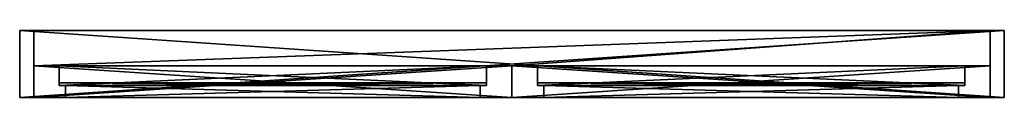
# Model space of a CAD drawing. Extents: x 0 to 140, y 0 to 10.
import ezdxf

# ---------------------------------------------------------------- set-up
doc = ezdxf.new("R2010")
doc.units = 0
doc.header["$LTSCALE"] = 2.54
doc.layers.get('0').update_dxf_attribs({"color": 13, "linetype": 'CONTINUOUS'})

# ---------------------------------------------------------------- blocks, each defined once
blk = doc.blocks.new('GRUPO_2')
at = {"color": 0}
for p, q in [((-0.25, 0), (-0.25, 0.4)), ((-0.25, 0, 98.8), (-0.25, 0.4, 98.8)), ((-0.25, 0.4), (-0.25, 0.4, 98.8)), ((-0.25, 0.4, 98.8), (60.3, 0.4, 98.8)), ((-0.25, 0, 98.8), (-0.25, 0.4, 98.8)), ((-0.25, 0.4), (60.3, 0.4)), ((-0.25, 0.4), (-0.25, 0.4, 98.8)), ((-0.25, 0.4, 98.8), (60.3, 0.4, 98.8)), ((-0.25, 0), (-0.25, 0.4)), ((-0.25, 0.4), (60.3, 0.4)), ((-0.25, 0), (-0.25, 0, 98.8)), ((60.3, 0, 98.8), (-0.25, 0, 98.8)), ((60.3, 0), (-0.25, 0)), ((60.3, 0, 98.8), (-0.25, 0, 98.8)), ((-0.25, 0), (-0.25, 0, 98.8)), ((60.3, 0), (-0.25, 0)), ((60.3, 0.4), (60.3, 0)), ((60.3, 0.4), (60.3, 0.4, 98.8)), ((60.3, 0.4, 98.8), (60.3, 0, 98.8)), ((60.3, 0.4, 98.8), (60.3, 0, 98.8)), ((60.3, 0.4), (60.3, 0.4, 98.8)), ((60.3, 0.4), (60.3, 0)), ((60.3, 0), (60.3, 0, 98.8)), ((60.3, 0), (60.3, 0, 98.8))]:
    blk.add_line(p, q, dxfattribs=at)
at = {"color": 7}
mesh = blk.add_polyface(dxfattribs=at)
corners = [(-0.25, 0.4, 98.8), (-0.25, 0), (-0.25, 0, 98.8), (-0.25, 0.4)]
mesh.append_faces([[corners[k] for k in face] for face in [(0, 1, 2), (1, 0, 3)]], dxfattribs={"vtx0": -1, "color": 7})
mesh = blk.add_polyface(dxfattribs=at)
corners = [(60.3, 0, 98.8), (-0.25, 0.4, 98.8), (-0.25, 0, 98.8), (60.3, 0.4, 98.8)]
mesh.append_faces([[corners[k] for k in face] for face in [(0, 1, 2), (1, 0, 3)]], dxfattribs={"vtx0": -1, "color": 7})
mesh = blk.add_polyface(dxfattribs=at)
corners = [(-0.25, 0.4, 98.8), (60.3, 0.4), (-0.25, 0.4), (60.3, 0.4, 98.8)]
mesh.append_faces([[corners[k] for k in face] for face in [(0, 1, 2), (1, 0, 3)]], dxfattribs={"vtx0": -1, "color": 7})
mesh = blk.add_polyface(dxfattribs=at)
corners = [(60.3, 0.4), (-0.25, 0), (-0.25, 0.4), (60.3, 0)]
mesh.append_faces([[corners[k] for k in face] for face in [(0, 1, 2), (1, 0, 3)]], dxfattribs={"vtx0": -1, "color": 7})
mesh = blk.add_polyface(dxfattribs=at)
corners = [(60.3, 0, 98.8), (-0.25, 0), (60.3, 0), (-0.25, 0, 98.8)]
mesh.append_faces([[corners[k] for k in face] for face in [(0, 1, 2), (1, 0, 3)]], dxfattribs={"vtx0": -1, "color": 7})
mesh = blk.add_polyface(dxfattribs=at)
corners = [(60.3, 0.4), (60.3, 0, 98.8), (60.3, 0), (60.3, 0.4, 98.8)]
mesh.append_faces([[corners[k] for k in face] for face in [(0, 1, 2), (1, 0, 3)]], dxfattribs={"vtx0": -1, "color": 7})
blk = doc.blocks.new('GRUPO_1')
at = {"color": 0}
for p, q in [((0, 0), (0, 0.4)), ((0, 0, 98.8), (0, 0.4, 98.8)), ((0, 0.4), (0, 0.4, 98.8)), ((0, 0.4, 98.8), (60.55, 0.4, 98.8)), ((0, 0, 98.8), (0, 0.4, 98.8)), ((0, 0.4), (60.55, 0.4)), ((0, 0.4), (0, 0.4, 98.8)), ((0, 0.4, 98.8), (60.55, 0.4, 98.8)), ((0, 0), (0, 0.4)), ((0, 0.4), (60.55, 0.4)), ((0, 0), (0, 0, 98.8)), ((60.55, 0, 98.8), (0, 0, 98.8)), ((60.55, 0), (0, 0)), ((60.55, 0, 98.8), (0, 0, 98.8)), ((0, 0), (0, 0, 98.8)), ((60.55, 0), (0, 0)), ((60.55, 0.4), (60.55, 0)), ((60.55, 0.4), (60.55, 0.4, 98.8)), ((60.55, 0.4, 98.8), (60.55, 0, 98.8)), ((60.55, 0.4, 98.8), (60.55, 0, 98.8)), ((60.55, 0.4), (60.55, 0.4, 98.8)), ((60.55, 0.4), (60.55, 0)), ((60.55, 0), (60.55, 0, 98.8)), ((60.55, 0), (60.55, 0, 98.8))]:
    blk.add_line(p, q, dxfattribs=at)
at = {"color": 7}
mesh = blk.add_polyface(dxfattribs=at)
corners = [(0, 0.4, 98.8), (0, 0), (0, 0, 98.8), (0, 0.4)]
mesh.append_faces([[corners[k] for k in face] for face in [(0, 1, 2), (1, 0, 3)]], dxfattribs={"vtx0": -1, "color": 7})
mesh = blk.add_polyface(dxfattribs=at)
corners = [(60.55, 0, 98.8), (0, 0.4, 98.8), (0, 0, 98.8), (60.55, 0.4, 98.8)]
mesh.append_faces([[corners[k] for k in face] for face in [(0, 1, 2), (1, 0, 3)]], dxfattribs={"vtx0": -1, "color": 7})
mesh = blk.add_polyface(dxfattribs=at)
corners = [(0, 0.4, 98.8), (60.55, 0.4), (0, 0.4), (60.55, 0.4, 98.8)]
mesh.append_faces([[corners[k] for k in face] for face in [(0, 1, 2), (1, 0, 3)]], dxfattribs={"vtx0": -1, "color": 7})
mesh = blk.add_polyface(dxfattribs=at)
corners = [(60.55, 0.4), (0, 0), (0, 0.4), (60.55, 0)]
mesh.append_faces([[corners[k] for k in face] for face in [(0, 1, 2), (1, 0, 3)]], dxfattribs={"vtx0": -1, "color": 7})
mesh = blk.add_polyface(dxfattribs=at)
corners = [(60.55, 0, 98.8), (0, 0), (60.55, 0), (0, 0, 98.8)]
mesh.append_faces([[corners[k] for k in face] for face in [(0, 1, 2), (1, 0, 3)]], dxfattribs={"vtx0": -1, "color": 7})
mesh = blk.add_polyface(dxfattribs=at)
corners = [(60.55, 0.4), (60.55, 0, 98.8), (60.55, 0), (60.55, 0.4, 98.8)]
mesh.append_faces([[corners[k] for k in face] for face in [(0, 1, 2), (1, 0, 3)]], dxfattribs={"vtx0": -1, "color": 7})

msp = doc.modelspace()

# ---------------------------------------------------------------- linework, layer by layer
at = {"color": 0}
for p, q in [((0, 0), (0, 9.5)), ((0, 0, 110), (0, 9.5, 110)), ((0, 9.5), (0, 9.5, 110)), ((0, 9.5, 110), (139.5, 9.5, 110)), ((0, 0, 110), (0, 9.5, 110)), ((0, 9.5, 110), (139.5, 9.5, 110)), ((0, 9.5), (139.5, 9.5)), ((0, 9.5), (0, 9.5, 110)), ((0, 0), (0, 9.5)), ((0, 9.5), (139.5, 9.5)), ((137.5, 9.5, 2), (2, 9.5, 2)), ((2, 9.5, 2), (2, 4.5, 2)), ((2, 9.5, 2), (2, 9.5, 108)), ((2, 4.5, 108), (2, 9.5, 108)), ((2, 9.5, 2), (2, 4.5, 2)), ((2, 4.5, 108), (2, 9.5, 108)), ((137.5, 9.5, 108), (2, 9.5, 108)), ((137.5, 9.5, 108), (2, 9.5, 108)), ((2, 9.5, 2), (2, 9.5, 108)), ((137.5, 9.5, 2), (2, 9.5, 2)), ((137.5, 9.5, 2), (137.5, 4.5, 2)), ((137.5, 4.5, 108), (137.5, 9.5, 108)), ((137.5, 9.5, 2), (137.5, 9.5, 108)), ((137.5, 9.5, 2), (137.5, 4.5, 2)), ((137.5, 4.5, 108), (137.5, 9.5, 108)), ((137.5, 9.5, 2), (137.5, 9.5, 108)), ((139.5, 9.5, 110), (139.5, 0, 110)), ((139.5, 9.5), (139.5, 9.5, 110)), ((139.5, 9.5), (139.5, 0)), ((139.5, 9.5), (139.5, 0)), ((139.5, 9.5), (139.5, 9.5, 110)), ((139.5, 9.5, 110), (139.5, 0, 110)), ((2, 4.5, 2), (69.75, 4.5, 2)), ((2, 4.5, 2), (2, 4.5, 108)), ((69.75, 4.5, 108), (2, 4.5, 108)), ((2, 4.5, 2), (69.75, 4.5, 2)), ((2, 4.5, 2), (2, 0, 2)), ((2, 4.5, 2), (2, 0, 2)), ((2, 4.5, 2), (2, 4.5, 108)), ((2, 0, 108), (2, 4.5, 108)), ((2, 4.5, 2), (2, 4.5, 108)), ((69.75, 4.5, 108), (2, 4.5, 108)), ((2, 4.5, 2), (69.75, 4.5, 2)), ((69.75, 4.5, 108), (2, 4.5, 108)), ((2, 0, 108), (2, 4.5, 108)), ((5.6, 4.5, 5.6), (5.6, 1.7, 5.6)), ((5.6, 4.5, 5.6), (5.6, 4.5, 104.4)), ((5.6, 4.5, 104.4), (5.6, 1.7, 104.4)), ((5.6, 4.5, 5.6), (66.15, 4.5, 5.6)), ((5.6, 4.5, 5.6), (5.6, 1.7, 5.6)), ((5.6, 4.5, 104.4), (66.15, 4.5, 104.4)), ((5.6, 4.5, 5.6), (5.6, 4.5, 104.4)), ((5.6, 4.5, 5.6), (66.15, 4.5, 5.6)), ((5.6, 4.5, 104.4), (5.6, 1.7, 104.4)), ((5.6, 4.5, 104.4), (66.15, 4.5, 104.4)), ((66.15, 4.5, 5.6), (66.15, 1.7, 5.6)), ((66.15, 4.5, 104.4), (66.15, 1.7, 104.4)), ((66.15, 4.5, 5.6), (66.15, 4.5, 104.4)), ((66.15, 4.5, 5.6), (66.15, 1.7, 5.6)), ((66.15, 4.5, 5.6), (66.15, 4.5, 104.4)), ((66.15, 4.5, 104.4), (66.15, 1.7, 104.4)), ((69.75, 4.5, 2), (137.5, 4.5, 2)), ((137.5, 4.5, 108), (69.75, 4.5, 108)), ((69.75, 4.5, 2), (137.5, 4.5, 2)), ((69.75, 0, 2), (69.75, 4.5, 2)), ((69.75, 4.5, 2), (69.75, 4.5, 108)), ((137.5, 4.5, 108), (69.75, 4.5, 108)), ((69.75, 4.5, 2), (137.5, 4.5, 2)), ((137.5, 4.5, 108), (69.75, 4.5, 108)), ((69.75, 0, 108), (69.75, 4.5, 108)), ((69.75, 0, 2), (69.75, 4.5, 2)), ((69.75, 4.5, 2), (69.75, 4.5, 108)), ((69.75, 0, 2), (69.75, 4.5, 2)), ((69.75, 4.5, 2), (69.75, 4.5, 108)), ((69.75, 0, 108), (69.75, 4.5, 108)), ((69.75, 0, 108), (69.75, 4.5, 108)), ((73.35, 4.5, 5.6), (73.35, 1.7, 5.6)), ((73.35, 4.5, 5.6), (73.35, 4.5, 104.4)), ((73.35, 4.5, 104.4), (73.35, 1.7, 104.4)), ((73.35, 4.5, 5.6), (133.9, 4.5, 5.6)), ((73.35, 4.5, 5.6), (73.35, 1.7, 5.6)), ((73.35, 4.5, 104.4), (133.9, 4.5, 104.4)), ((73.35, 4.5, 5.6), (73.35, 4.5, 104.4)), ((73.35, 4.5, 5.6), (133.9, 4.5, 5.6)), ((73.35, 4.5, 104.4), (73.35, 1.7, 104.4)), ((73.35, 4.5, 104.4), (133.9, 4.5, 104.4)), ((133.9, 4.5, 5.6), (133.9, 1.7, 5.6)), ((133.9, 4.5, 104.4), (133.9, 1.7, 104.4)), ((133.9, 4.5, 5.6), (133.9, 4.5, 104.4)), ((133.9, 4.5, 5.6), (133.9, 1.7, 5.6)), ((133.9, 4.5, 5.6), (133.9, 4.5, 104.4)), ((133.9, 4.5, 104.4), (133.9, 1.7, 104.4)), ((137.5, 4.5, 2), (137.5, 4.5, 108)), ((137.5, 4.5, 2), (137.5, 0, 2)), ((137.5, 4.5, 2), (137.5, 4.5, 108)), ((137.5, 4.5, 2), (137.5, 0, 2)), ((137.5, 0, 108), (137.5, 4.5, 108)), ((137.5, 4.5, 2), (137.5, 4.5, 108)), ((137.5, 0, 108), (137.5, 4.5, 108)), ((5.6, 1.7, 5.6), (5.6, 1.7, 104.4)), ((66.15, 1.7, 5.6), (5.6, 1.7, 5.6)), ((5.6, 1.7, 104.4), (66.15, 1.7, 104.4)), ((66.15, 1.7, 5.6), (5.6, 1.7, 5.6)), ((5.6, 1.7, 5.6), (5.6, 1.7, 104.4)), ((5.6, 1.7, 104.4), (66.15, 1.7, 104.4)), ((6.5, 0, 6.5), (6.5, 1.7, 6.5)), ((6.5, 1.7, 6.5), (6.5, 1.7, 103.5)), ((6.5, 1.7, 103.5), (6.5, 0, 103.5)), ((65.25, 1.7, 6.5), (6.5, 1.7, 6.5)), ((6.5, 0, 6.5), (6.5, 1.7, 6.5)), ((6.5, 1.7, 103.5), (65.25, 1.7, 103.5)), ((6.5, 1.7, 6.5), (6.5, 1.7, 103.5)), ((65.25, 1.7, 6.5), (6.5, 1.7, 6.5)), ((6.5, 1.7, 103.5), (6.5, 0, 103.5)), ((6.5, 1.7, 103.5), (65.25, 1.7, 103.5)), ((65.25, 1.7, 6.5), (65.25, 0, 6.5)), ((65.25, 1.7, 103.5), (65.25, 0, 103.5)), ((65.25, 1.7, 6.5), (65.25, 1.7, 103.5)), ((65.25, 1.7, 6.5), (65.25, 0, 6.5)), ((65.25, 1.7, 6.5), (65.25, 1.7, 103.5)), ((65.25, 1.7, 103.5), (65.25, 0, 103.5)), ((66.15, 1.7, 5.6), (66.15, 1.7, 104.4)), ((66.15, 1.7, 5.6), (66.15, 1.7, 104.4)), ((73.35, 1.7, 5.6), (73.35, 1.7, 104.4)), ((133.9, 1.7, 5.6), (73.35, 1.7, 5.6)), ((73.35, 1.7, 104.4), (133.9, 1.7, 104.4)), ((133.9, 1.7, 5.6), (73.35, 1.7, 5.6)), ((73.35, 1.7, 5.6), (73.35, 1.7, 104.4)), ((73.35, 1.7, 104.4), (133.9, 1.7, 104.4)), ((74.25, 0, 6.5), (74.25, 1.7, 6.5)), ((74.25, 1.7, 6.5), (74.25, 1.7, 103.5)), ((74.25, 1.7, 103.5), (74.25, 0, 103.5)), ((133, 1.7, 6.5), (74.25, 1.7, 6.5)), ((74.25, 0, 6.5), (74.25, 1.7, 6.5)), ((74.25, 1.7, 103.5), (133, 1.7, 103.5)), ((74.25, 1.7, 6.5), (74.25, 1.7, 103.5)), ((133, 1.7, 6.5), (74.25, 1.7, 6.5)), ((74.25, 1.7, 103.5), (74.25, 0, 103.5)), ((74.25, 1.7, 103.5), (133, 1.7, 103.5)), ((133, 1.7, 6.5), (133, 0, 6.5)), ((133, 1.7, 103.5), (133, 0, 103.5)), ((133, 1.7, 6.5), (133, 1.7, 103.5)), ((133, 1.7, 6.5), (133, 0, 6.5)), ((133, 1.7, 6.5), (133, 1.7, 103.5)), ((133, 1.7, 103.5), (133, 0, 103.5)), ((133.9, 1.7, 5.6), (133.9, 1.7, 104.4)), ((133.9, 1.7, 5.6), (133.9, 1.7, 104.4)), ((0, 0), (0, 0, 110)), ((139.5, 0, 110), (0, 0, 110)), ((139.5, 0, 110), (0, 0, 110)), ((0, 0), (0, 0, 110)), ((139.5, 0), (0, 0)), ((139.5, 0), (0, 0)), ((69.75, 0, 2), (2, 0, 2)), ((2, 0, 2), (2, 0, 108)), ((69.75, 0, 108), (2, 0, 108)), ((69.75, 0, 2), (2, 0, 2)), ((2, 0, 2), (2, 0, 108)), ((69.75, 0, 108), (2, 0, 108)), ((2, 0, 2), (2, 0, 108)), ((69.75, 0, 2), (2, 0, 2)), ((69.75, 0, 108), (2, 0, 108)), ((6.5, 0, 6.5), (6.5, 0, 103.5)), ((65.25, 0, 6.5), (6.5, 0, 6.5)), ((6.5, 0, 103.5), (65.25, 0, 103.5)), ((65.25, 0, 6.5), (6.5, 0, 6.5)), ((6.5, 0, 6.5), (6.5, 0, 103.5)), ((6.5, 0, 103.5), (65.25, 0, 103.5)), ((65.25, 0, 6.5), (65.25, 0, 103.5)), ((65.25, 0, 6.5), (65.25, 0, 103.5)), ((137.5, 0, 108), (69.75, 0, 108)), ((137.5, 0, 2), (69.75, 0, 2)), ((137.5, 0, 2), (69.75, 0, 2)), ((137.5, 0, 108), (69.75, 0, 108)), ((69.75, 0, 2), (69.75, 0, 108)), ((137.5, 0, 2), (69.75, 0, 2)), ((137.5, 0, 108), (69.75, 0, 108)), ((69.75, 0, 2), (69.75, 0, 108)), ((69.75, 0, 2), (69.75, 0, 108)), ((74.25, 0, 6.5), (74.25, 0, 103.5)), ((133, 0, 6.5), (74.25, 0, 6.5)), ((74.25, 0, 103.5), (133, 0, 103.5)), ((133, 0, 6.5), (74.25, 0, 6.5)), ((74.25, 0, 6.5), (74.25, 0, 103.5)), ((74.25, 0, 103.5), (133, 0, 103.5)), ((133, 0, 6.5), (133, 0, 103.5)), ((133, 0, 6.5), (133, 0, 103.5)), ((137.5, 0, 2), (137.5, 0, 108)), ((137.5, 0, 2), (137.5, 0, 108)), ((137.5, 0, 2), (137.5, 0, 108)), ((139.5, 0), (139.5, 0, 110)), ((139.5, 0), (139.5, 0, 110))]:
    msp.add_line(p, q, dxfattribs=at)

# ---------------------------------------------------------------- block references
for name, p in [('GRUPO_2', (5.85, 1.7, 5.6)), ('GRUPO_1', (73.35, 1.7, 5.6))]:
    msp.add_blockref(name, p, dxfattribs=at)

# ---------------------------------------------------------------- meshes
at = {"color": 33}
mesh = msp.add_polyface(dxfattribs=at)
corners = [(0, 9.5, 110), (0, 0), (0, 0, 110), (0, 9.5)]
mesh.append_faces([[corners[k] for k in face] for face in [(0, 1, 2), (1, 0, 3)]], dxfattribs={"vtx0": -1, "color": 33})
mesh = msp.add_polyface(dxfattribs=at)
corners = [(139.5, 0, 110), (0, 9.5, 110), (0, 0, 110), (139.5, 9.5, 110)]
mesh.append_faces([[corners[k] for k in face] for face in [(0, 1, 2), (1, 0, 3)]], dxfattribs={"vtx0": -1, "color": 33})
mesh = msp.add_polyface(dxfattribs=at)
corners = [(0, 9.5), (2, 9.5, 2), (137.5, 9.5, 2), (0, 9.5, 110), (2, 9.5, 108), (139.5, 9.5), (139.5, 9.5, 110), (137.5, 9.5, 108)]
mesh.append_faces([[corners[k] for k in face] for face in [(1, 3, 4), (5, 2, 6), (6, 4, 3)]], dxfattribs={"vtx0": -1, "vtx1": -1, "color": 33})
mesh.append_faces([[corners[k] for k in face] for face in [(0, 1, 2), (1, 0, 3), (2, 5, 0), (6, 2, 7), (6, 7, 4)]], dxfattribs={"vtx0": -1, "vtx2": -1, "color": 33})
mesh = msp.add_polyface(dxfattribs=at)
corners = [(139.5, 9.5), (0, 0), (0, 9.5), (139.5, 0)]
mesh.append_faces([[corners[k] for k in face] for face in [(0, 1, 2), (1, 0, 3)]], dxfattribs={"vtx0": -1, "color": 33})
mesh = msp.add_polyface(dxfattribs=at)
corners = [(2, 4.5, 2), (137.5, 9.5, 2), (2, 9.5, 2), (69.75, 4.5, 2), (137.5, 4.5, 2)]
mesh.append_faces([[corners[k] for k in face] for face in [(0, 1, 2), (1, 3, 4)]], dxfattribs={"vtx0": -1, "color": 33})
mesh.append_faces([[corners[k] for k in face] for face in [(1, 0, 3)]], dxfattribs={"vtx0": -1, "vtx2": -1, "color": 33})
mesh = msp.add_polyface(dxfattribs=at)
corners = [(2, 9.5, 2), (2, 4.5, 108), (2, 4.5, 2), (2, 9.5, 108)]
mesh.append_faces([[corners[k] for k in face] for face in [(0, 1, 2), (1, 0, 3)]], dxfattribs={"vtx0": -1, "color": 33})
mesh = msp.add_polyface(dxfattribs=at)
corners = [(137.5, 9.5, 108), (2, 4.5, 108), (2, 9.5, 108), (69.75, 4.5, 108), (137.5, 4.5, 108)]
mesh.append_faces([[corners[k] for k in face] for face in [(0, 1, 2), (3, 0, 4)]], dxfattribs={"vtx0": -1, "color": 33})
mesh.append_faces([[corners[k] for k in face] for face in [(1, 0, 3)]], dxfattribs={"vtx0": -1, "vtx1": -1, "color": 33})
mesh = msp.add_polyface(dxfattribs=at)
corners = [(137.5, 9.5, 108), (137.5, 4.5, 2), (137.5, 4.5, 108), (137.5, 9.5, 2)]
mesh.append_faces([[corners[k] for k in face] for face in [(0, 1, 2), (1, 0, 3)]], dxfattribs={"vtx0": -1, "color": 33})
mesh = msp.add_polyface(dxfattribs=at)
corners = [(139.5, 9.5), (139.5, 0, 110), (139.5, 0), (139.5, 9.5, 110)]
mesh.append_faces([[corners[k] for k in face] for face in [(0, 1, 2), (1, 0, 3)]], dxfattribs={"vtx0": -1, "color": 33})
at = {"color": 0}
mesh = msp.add_polyface(dxfattribs=at)
corners = [(69.75, 0, 2), (2, 4.5, 2), (2, 0, 2), (69.75, 4.5, 2)]
mesh.append_faces([[corners[k] for k in face] for face in [(0, 1, 2), (1, 0, 3)]], dxfattribs={"vtx0": -1, "color": 0})
mesh = msp.add_polyface(dxfattribs=at)
corners = [(2, 4.5, 2), (2, 0, 108), (2, 0, 2), (2, 4.5, 108)]
mesh.append_faces([[corners[k] for k in face] for face in [(0, 1, 2), (1, 0, 3)]], dxfattribs={"vtx0": -1, "color": 0})
at = {"color": 33}
mesh = msp.add_polyface(dxfattribs=at)
corners = [(2, 4.5, 2), (5.6, 4.5, 5.6), (69.75, 4.5, 2), (2, 4.5, 108), (66.15, 4.5, 5.6), (5.6, 4.5, 104.4), (69.75, 4.5, 108), (66.15, 4.5, 104.4)]
mesh.append_faces([[corners[k] for k in face] for face in [(0, 1, 2), (1, 3, 5), (6, 5, 3)]], dxfattribs={"vtx0": -1, "vtx1": -1, "color": 33})
mesh.append_faces([[corners[k] for k in face] for face in [(1, 0, 3), (2, 1, 4), (4, 6, 2), (6, 4, 7), (6, 7, 5)]], dxfattribs={"vtx0": -1, "vtx2": -1, "color": 33})
at = {"color": 0}
mesh = msp.add_polyface(dxfattribs=at)
corners = [(69.75, 4.5, 108), (2, 0, 108), (2, 4.5, 108), (69.75, 0, 108)]
mesh.append_faces([[corners[k] for k in face] for face in [(0, 1, 2), (1, 0, 3)]], dxfattribs={"vtx0": -1, "color": 0})
at = {"color": 33}
mesh = msp.add_polyface(dxfattribs=at)
corners = [(5.6, 4.5, 5.6), (5.6, 1.7, 104.4), (5.6, 1.7, 5.6), (5.6, 4.5, 104.4)]
mesh.append_faces([[corners[k] for k in face] for face in [(0, 1, 2), (1, 0, 3)]], dxfattribs={"vtx0": -1, "color": 33})
mesh = msp.add_polyface(dxfattribs=at)
corners = [(66.15, 1.7, 5.6), (5.6, 4.5, 5.6), (5.6, 1.7, 5.6), (66.15, 4.5, 5.6)]
mesh.append_faces([[corners[k] for k in face] for face in [(0, 1, 2), (1, 0, 3)]], dxfattribs={"vtx0": -1, "color": 33})
mesh = msp.add_polyface(dxfattribs=at)
corners = [(66.15, 4.5, 104.4), (5.6, 1.7, 104.4), (5.6, 4.5, 104.4), (66.15, 1.7, 104.4)]
mesh.append_faces([[corners[k] for k in face] for face in [(0, 1, 2), (1, 0, 3)]], dxfattribs={"vtx0": -1, "color": 33})
mesh = msp.add_polyface(dxfattribs=at)
corners = [(66.15, 4.5, 104.4), (66.15, 1.7, 5.6), (66.15, 1.7, 104.4), (66.15, 4.5, 5.6)]
mesh.append_faces([[corners[k] for k in face] for face in [(0, 1, 2), (1, 0, 3)]], dxfattribs={"vtx0": -1, "color": 33})
at = {"color": 0}
mesh = msp.add_polyface(dxfattribs=at)
corners = [(137.5, 0, 2), (69.75, 4.5, 2), (69.75, 0, 2), (137.5, 4.5, 2)]
mesh.append_faces([[corners[k] for k in face] for face in [(0, 1, 2), (1, 0, 3)]], dxfattribs={"vtx0": -1, "color": 0})
at = {"color": 33}
mesh = msp.add_polyface(dxfattribs=at)
corners = [(69.75, 4.5, 2), (73.35, 4.5, 5.6), (137.5, 4.5, 2), (69.75, 4.5, 108), (133.9, 4.5, 5.6), (73.35, 4.5, 104.4), (137.5, 4.5, 108), (133.9, 4.5, 104.4)]
mesh.append_faces([[corners[k] for k in face] for face in [(0, 1, 2), (1, 3, 5), (6, 5, 3)]], dxfattribs={"vtx0": -1, "vtx1": -1, "color": 33})
mesh.append_faces([[corners[k] for k in face] for face in [(1, 0, 3), (2, 1, 4), (4, 6, 2), (6, 4, 7), (6, 7, 5)]], dxfattribs={"vtx0": -1, "vtx2": -1, "color": 33})
at = {"color": 0}
mesh = msp.add_polyface(dxfattribs=at)
corners = [(137.5, 4.5, 108), (69.75, 0, 108), (69.75, 4.5, 108), (137.5, 0, 108)]
mesh.append_faces([[corners[k] for k in face] for face in [(0, 1, 2), (1, 0, 3)]], dxfattribs={"vtx0": -1, "color": 0})
mesh = msp.add_polyface(dxfattribs=at)
corners = [(69.75, 4.5, 2), (69.75, 0, 108), (69.75, 0, 2), (69.75, 4.5, 108)]
mesh.append_faces([[corners[k] for k in face] for face in [(0, 1, 2), (1, 0, 3)]], dxfattribs={"vtx0": -1, "color": 0})
at = {"color": 33}
mesh = msp.add_polyface(dxfattribs=at)
corners = [(73.35, 4.5, 5.6), (73.35, 1.7, 104.4), (73.35, 1.7, 5.6), (73.35, 4.5, 104.4)]
mesh.append_faces([[corners[k] for k in face] for face in [(0, 1, 2), (1, 0, 3)]], dxfattribs={"vtx0": -1, "color": 33})
mesh = msp.add_polyface(dxfattribs=at)
corners = [(133.9, 1.7, 5.6), (73.35, 4.5, 5.6), (73.35, 1.7, 5.6), (133.9, 4.5, 5.6)]
mesh.append_faces([[corners[k] for k in face] for face in [(0, 1, 2), (1, 0, 3)]], dxfattribs={"vtx0": -1, "color": 33})
mesh = msp.add_polyface(dxfattribs=at)
corners = [(133.9, 4.5, 104.4), (73.35, 1.7, 104.4), (73.35, 4.5, 104.4), (133.9, 1.7, 104.4)]
mesh.append_faces([[corners[k] for k in face] for face in [(0, 1, 2), (1, 0, 3)]], dxfattribs={"vtx0": -1, "color": 33})
mesh = msp.add_polyface(dxfattribs=at)
corners = [(133.9, 4.5, 104.4), (133.9, 1.7, 5.6), (133.9, 1.7, 104.4), (133.9, 4.5, 5.6)]
mesh.append_faces([[corners[k] for k in face] for face in [(0, 1, 2), (1, 0, 3)]], dxfattribs={"vtx0": -1, "color": 33})
at = {"color": 0}
mesh = msp.add_polyface(dxfattribs=at)
corners = [(137.5, 0, 108), (137.5, 4.5, 2), (137.5, 0, 2), (137.5, 4.5, 108)]
mesh.append_faces([[corners[k] for k in face] for face in [(0, 1, 2), (1, 0, 3)]], dxfattribs={"vtx0": -1, "color": 0})
mesh = msp.add_polyface(dxfattribs=at)
corners = [(5.6, 1.7, 5.6), (6.5, 1.7, 6.5), (65.25, 1.7, 6.5), (5.6, 1.7, 104.4), (6.5, 1.7, 103.5), (66.15, 1.7, 104.4), (66.15, 1.7, 5.6), (65.25, 1.7, 103.5)]
mesh.append_faces([[corners[k] for k in face] for face in [(1, 3, 4), (6, 2, 5)]], dxfattribs={"vtx0": -1, "vtx1": -1, "color": 0})
mesh.append_faces([[corners[k] for k in face] for face in [(0, 1, 2), (1, 0, 3), (4, 3, 5), (2, 6, 0), (5, 2, 7), (5, 7, 4)]], dxfattribs={"vtx0": -1, "vtx2": -1, "color": 0})
at = {"color": 33}
mesh = msp.add_polyface(dxfattribs=at)
corners = [(6.5, 1.7, 6.5), (6.5, 0, 103.5), (6.5, 0, 6.5), (6.5, 1.7, 103.5)]
mesh.append_faces([[corners[k] for k in face] for face in [(0, 1, 2), (1, 0, 3)]], dxfattribs={"vtx0": -1, "color": 33})
mesh = msp.add_polyface(dxfattribs=at)
corners = [(65.25, 0, 6.5), (6.5, 1.7, 6.5), (6.5, 0, 6.5), (65.25, 1.7, 6.5)]
mesh.append_faces([[corners[k] for k in face] for face in [(0, 1, 2), (1, 0, 3)]], dxfattribs={"vtx0": -1, "color": 33})
mesh = msp.add_polyface(dxfattribs=at)
corners = [(65.25, 1.7, 103.5), (6.5, 0, 103.5), (6.5, 1.7, 103.5), (65.25, 0, 103.5)]
mesh.append_faces([[corners[k] for k in face] for face in [(0, 1, 2), (1, 0, 3)]], dxfattribs={"vtx0": -1, "color": 33})
mesh = msp.add_polyface(dxfattribs=at)
corners = [(65.25, 1.7, 103.5), (65.25, 0, 6.5), (65.25, 0, 103.5), (65.25, 1.7, 6.5)]
mesh.append_faces([[corners[k] for k in face] for face in [(0, 1, 2), (1, 0, 3)]], dxfattribs={"vtx0": -1, "color": 33})
at = {"color": 0}
mesh = msp.add_polyface(dxfattribs=at)
corners = [(73.35, 1.7, 5.6), (74.25, 1.7, 6.5), (133, 1.7, 6.5), (73.35, 1.7, 104.4), (74.25, 1.7, 103.5), (133.9, 1.7, 104.4), (133.9, 1.7, 5.6), (133, 1.7, 103.5)]
mesh.append_faces([[corners[k] for k in face] for face in [(1, 3, 4), (6, 2, 5)]], dxfattribs={"vtx0": -1, "vtx1": -1, "color": 0})
mesh.append_faces([[corners[k] for k in face] for face in [(0, 1, 2), (1, 0, 3), (4, 3, 5), (2, 6, 0), (5, 2, 7), (5, 7, 4)]], dxfattribs={"vtx0": -1, "vtx2": -1, "color": 0})
at = {"color": 33}
mesh = msp.add_polyface(dxfattribs=at)
corners = [(74.25, 1.7, 6.5), (74.25, 0, 103.5), (74.25, 0, 6.5), (74.25, 1.7, 103.5)]
mesh.append_faces([[corners[k] for k in face] for face in [(0, 1, 2), (1, 0, 3)]], dxfattribs={"vtx0": -1, "color": 33})
mesh = msp.add_polyface(dxfattribs=at)
corners = [(133, 0, 6.5), (74.25, 1.7, 6.5), (74.25, 0, 6.5), (133, 1.7, 6.5)]
mesh.append_faces([[corners[k] for k in face] for face in [(0, 1, 2), (1, 0, 3)]], dxfattribs={"vtx0": -1, "color": 33})
mesh = msp.add_polyface(dxfattribs=at)
corners = [(133, 1.7, 103.5), (74.25, 0, 103.5), (74.25, 1.7, 103.5), (133, 0, 103.5)]
mesh.append_faces([[corners[k] for k in face] for face in [(0, 1, 2), (1, 0, 3)]], dxfattribs={"vtx0": -1, "color": 33})
mesh = msp.add_polyface(dxfattribs=at)
corners = [(133, 1.7, 103.5), (133, 0, 6.5), (133, 0, 103.5), (133, 1.7, 6.5)]
mesh.append_faces([[corners[k] for k in face] for face in [(0, 1, 2), (1, 0, 3)]], dxfattribs={"vtx0": -1, "color": 33})
mesh = msp.add_polyface(dxfattribs=at)
corners = [(69.75, 0, 2), (2, 0, 2), (137.5, 0, 2), (139.5, 0), (0, 0), (139.5, 0, 110), (137.5, 0, 108), (69.75, 0, 108), (0, 0, 110), (2, 0, 108)]
mesh.append_faces([[corners[k] for k in face] for face in [(3, 2, 4), (2, 5, 6), (6, 5, 7), (4, 1, 8), (8, 7, 5)]], dxfattribs={"vtx0": -1, "vtx1": -1, "color": 33})
mesh.append_faces([[corners[k] for k in face] for face in [(1, 4, 2)]], dxfattribs={"vtx0": -1, "vtx1": -1, "vtx2": -1, "color": 33})
mesh.append_faces([[corners[k] for k in face] for face in [(2, 3, 5), (8, 1, 9), (8, 9, 7)]], dxfattribs={"vtx0": -1, "vtx2": -1, "color": 33})
mesh.append_faces([[corners[k] for k in face] for face in [(0, 1, 2)]], dxfattribs={"vtx1": -1, "color": 33})
mesh = msp.add_polyface(dxfattribs=at)
corners = [(69.75, 0, 108), (65.25, 0, 6.5), (69.75, 0, 2), (65.25, 0, 103.5), (6.5, 0, 103.5), (2, 0, 108), (2, 0, 2), (6.5, 0, 6.5)]
mesh.append_faces([[corners[k] for k in face] for face in [(0, 1, 2), (1, 0, 3), (3, 0, 4), (6, 7, 5), (7, 2, 1)]], dxfattribs={"vtx0": -1, "vtx1": -1, "color": 33})
mesh.append_faces([[corners[k] for k in face] for face in [(4, 0, 5), (7, 6, 2), (5, 7, 4)]], dxfattribs={"vtx0": -1, "vtx2": -1, "color": 33})
mesh = msp.add_polyface(dxfattribs=at)
corners = [(137.5, 0, 2), (133, 0, 6.5), (69.75, 0, 2), (137.5, 0, 108), (133, 0, 103.5), (74.25, 0, 103.5), (74.25, 0, 6.5), (69.75, 0, 108)]
mesh.append_faces([[corners[k] for k in face] for face in [(0, 1, 2), (1, 3, 4), (4, 3, 5), (2, 6, 7), (6, 2, 1), (7, 5, 3)]], dxfattribs={"vtx0": -1, "vtx1": -1, "color": 33})
mesh.append_faces([[corners[k] for k in face] for face in [(1, 0, 3), (7, 6, 5)]], dxfattribs={"vtx0": -1, "vtx2": -1, "color": 33})

doc.saveas('drawing.dxf')
